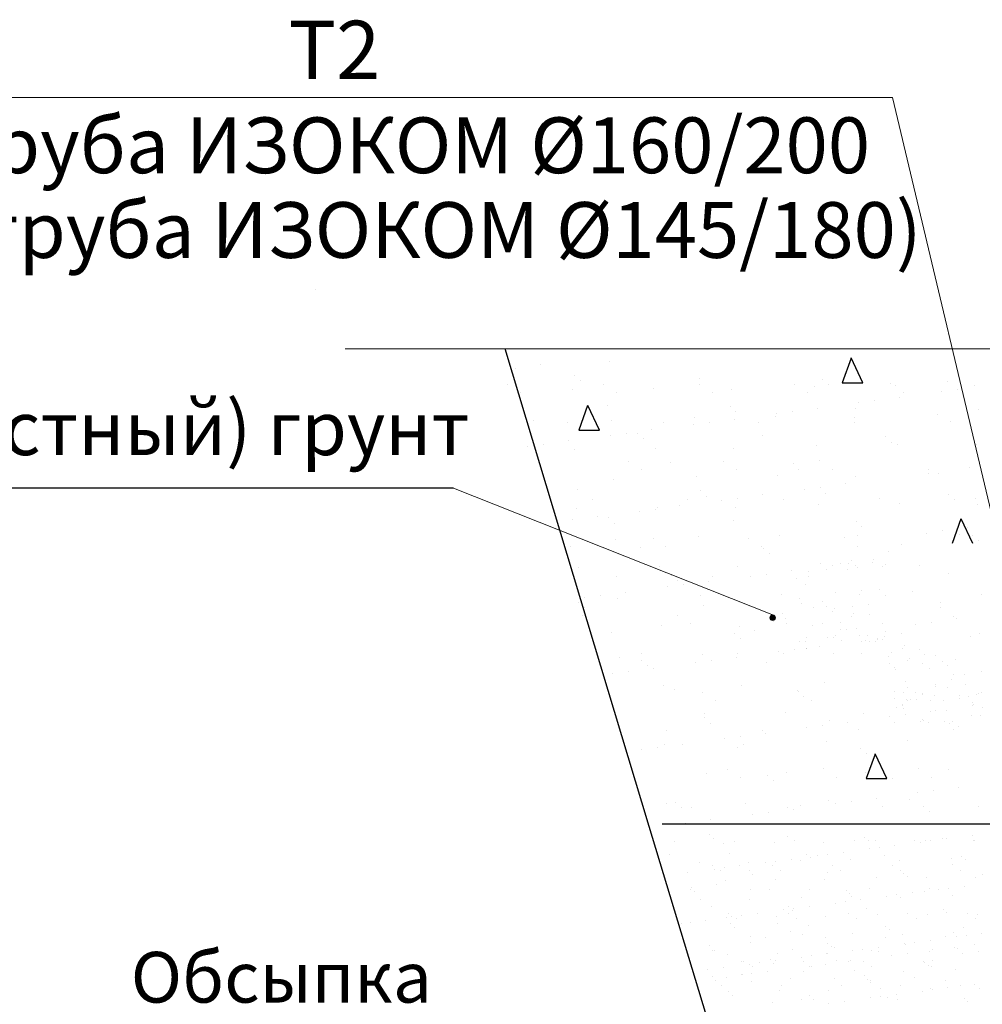
# Model space of a CAD drawing. Units: millimetres. Extents: x 1830072 to 4262050, y -348022 to 737443.
# Drawn here: x 2865299 to 2869093, y 701935 to 705818 of the extents above; entities that cross this region are included whole.
import ezdxf

# ---------------------------------------------------------------- set-up
doc = ezdxf.new("R2010")
doc.units = ezdxf.units.MM
doc.layers.get('0').update_dxf_attribs({"color": 250})
doc.layers.add('ASHADE', color=7, linetype='Continuous', true_color=0x000000)
doc.layers.add('профиль', color=4, linetype='Continuous')
doc.styles.get("Standard").update_dxf_attribs({"font": 'isocpeui.ttf'})

msp = doc.modelspace()

# ---------------------------------------------------------------- hatches: boundary and pattern name
at = {"layer": 'ASHADE', "lineweight": 0}
h = msp.add_hatch(color=0, dxfattribs=at)
edge = h.paths.add_edge_path()
edge.add_arc((2868266.711, 703459.298), 10.937, 0, 360)

# ---------------------------------------------------------------- linework, layer by layer
at = {"color": 0, "lineweight": 0}
for p, q in [((2864309.597, 705511.349), (2868739.597, 705511.349)), ((2868739.597, 705511.349), (2869587.418, 701936.414)), ((2866581.408, 704520.045), (2873538.358, 704520.045)), ((2867212.107, 704520.045), (2866706.521, 704520.045)), ((2867008.387, 703970.094), (2868270.284, 703470.033))]:
    msp.add_line(p, q, dxfattribs=at)
at = {"color": 0}
for p, q in [((2866463.563, 704752.801), (2866463.563, 704752.801)), ((2868576.07, 704483.339), (2868541.236, 704386.203)), ((2868622.391, 704386.223), (2868576.307, 704484.241)), ((2867253.189, 704443.116), (2867253.189, 704443.116)), ((2867351.703, 704456.086), (2867351.703, 704456.086)), ((2867625.184, 704469.636), (2867625.184, 704469.636)), ((2867486.581, 704414.947), (2867486.581, 704414.947)), ((2867508.916, 704394.481), (2867508.916, 704394.481)), ((2867978.608, 704404.233), (2867978.608, 704404.233)), ((2868463.488, 704400.068), (2868463.488, 704400.068)), ((2867221.97, 704378.973), (2867221.97, 704378.973)), ((2867479.058, 704357.51), (2867479.058, 704357.51)), ((2867599.329, 704379.659), (2867599.329, 704379.659)), ((2867796.247, 704361.556), (2867796.247, 704361.556)), ((2867976.688, 704380.345), (2867976.688, 704380.345)), ((2868106.226, 704360.069), (2868106.226, 704360.069)), ((2868354.048, 704381.031), (2868354.048, 704381.031)), ((2868433.51, 704371.86), (2868433.51, 704371.86)), ((2868485.823, 704379.602), (2868485.823, 704379.602)), ((2868541.236, 704386.203), (2868622.408, 704386.363)), ((2868731.407, 704381.716), (2868731.407, 704381.716)), ((2868750.699, 704375.906), (2868750.699, 704375.906)), ((2868955.515, 704389.354), (2868955.515, 704389.354)), ((2868995.804, 704358.793), (2868995.804, 704358.793)), ((2869060.678, 704374.419), (2869060.678, 704374.419)), ((2867273.069, 704346.419), (2867273.069, 704346.419)), ((2867650.429, 704347.105), (2867650.429, 704347.105)), ((2868027.788, 704347.791), (2868027.788, 704347.791)), ((2868405.147, 704348.477), (2868405.147, 704348.477)), ((2868669.626, 704315.851), (2868669.626, 704315.851)), ((2868768.14, 704328.82), (2868768.14, 704328.82)), ((2868782.506, 704349.162), (2868782.506, 704349.162)), ((2868932.731, 704350.489), (2868932.731, 704350.489)), ((2867537.193, 704295.873), (2867502.359, 704198.737)), ((2867583.514, 704198.757), (2867537.431, 704296.775)), ((2867614.338, 704297.88), (2867614.338, 704297.88)), ((2868099.218, 704293.715), (2868099.218, 704293.715)), ((2868441.962, 704285.878), (2868441.962, 704285.878)), ((2868591.245, 704283.001), (2868591.245, 704283.001)), ((2868606.552, 704307.547), (2868606.552, 704307.547)), ((2869076.124, 704278.836), (2869076.124, 704278.836)), ((2867960.101, 704247.943), (2867960.101, 704247.943)), ((2868115.783, 704242.936), (2868115.783, 704242.936)), ((2868121.553, 704273.249), (2868121.553, 704273.249)), ((2868277.29, 704251.989), (2868277.29, 704251.989)), ((2868280.374, 704264.605), (2868280.374, 704264.605)), ((2868343.447, 704272.908), (2868343.447, 704272.908)), ((2868587.269, 704250.502), (2868587.269, 704250.502)), ((2868914.552, 704262.293), (2868914.552, 704262.293)), ((2867322.838, 704237.638), (2867322.838, 704237.638)), ((2867457.027, 704229.225), (2867457.027, 704229.225)), ((2867502.359, 704198.737), (2867583.531, 704198.897)), ((2867632.817, 704236.151), (2867632.817, 704236.151)), ((2867789.605, 704199.994), (2867789.605, 704199.994)), ((2867834.386, 704229.911), (2867834.386, 704229.911)), ((2867954.196, 704221.662), (2867954.196, 704221.662)), ((2868017.269, 704229.966), (2868017.269, 704229.966)), ((2868211.746, 704230.597), (2868211.746, 704230.597)), ((2868589.105, 704231.283), (2868589.105, 704231.283)), ((2868966.464, 704231.968), (2868966.464, 704231.968)), ((2867628.018, 704178.72), (2867628.018, 704178.72)), ((2867691.091, 704187.024), (2867691.091, 704187.024)), ((2867734.947, 704187.362), (2867734.947, 704187.362)), ((2867757.282, 704166.895), (2867757.282, 704166.895)), ((2868226.974, 704176.648), (2868226.974, 704176.648)), ((2868711.854, 704172.483), (2868711.854, 704172.483)), ((2867301.839, 704135.778), (2867301.839, 704135.778)), ((2867364.913, 704144.082), (2867364.913, 704144.082)), ((2867463.427, 704157.051), (2867463.427, 704157.051)), ((2867486.691, 704124.025), (2867486.691, 704124.025)), ((2867803.881, 704128.071), (2867803.881, 704128.071)), ((2868113.86, 704126.584), (2868113.86, 704126.584)), ((2868441.143, 704138.376), (2868441.143, 704138.376)), ((2868734.189, 704152.016), (2868734.189, 704152.016)), ((2868758.332, 704142.421), (2868758.332, 704142.421)), ((2869068.312, 704140.935), (2869068.312, 704140.935)), ((2867697.194, 704076.222), (2867697.194, 704076.222)), ((2867748.294, 704043.668), (2867748.294, 704043.668)), ((2867862.704, 704070.294), (2867862.704, 704070.294)), ((2868074.554, 704076.908), (2868074.554, 704076.908)), ((2868125.653, 704044.354), (2868125.653, 704044.354)), ((2868347.584, 704066.129), (2868347.584, 704066.129)), ((2868369.919, 704045.663), (2868369.919, 704045.663)), ((2868451.913, 704077.593), (2868451.913, 704077.593)), ((2868503.012, 704045.04), (2868503.012, 704045.04)), ((2868880.372, 704045.725), (2868880.372, 704045.725)), ((2869044.454, 704051.455), (2869044.454, 704051.455)), ((2867967.734, 704014.458), (2867967.734, 704014.458)), ((2868284.923, 704018.504), (2868284.923, 704018.504)), ((2868594.902, 704017.017), (2868594.902, 704017.017)), ((2868879.864, 704029.786), (2868879.864, 704029.786)), ((2868922.186, 704028.808), (2868922.186, 704028.808)), ((2867008.387, 703970.094), (2863301.752, 703970.094)), ((2867640.451, 704002.667), (2867640.451, 704002.667)), ((2868455.171, 703973.874), (2868455.171, 703973.874)), ((2868553.685, 703986.844), (2868553.685, 703986.844)), ((2867498.433, 703963.941), (2867498.433, 703963.941)), ((2867983.313, 703959.776), (2867983.313, 703959.776)), ((2868005.648, 703939.31), (2868005.648, 703939.31)), ((2868128.993, 703930.932), (2868128.993, 703930.932)), ((2868227.507, 703943.902), (2868227.507, 703943.902)), ((2868309.611, 703927.16), (2868309.611, 703927.16)), ((2868392.098, 703965.57), (2868392.098, 703965.57)), ((2868475.34, 703949.062), (2868475.34, 703949.062)), ((2868686.97, 703927.845), (2868686.97, 703927.845)), ((2868960.22, 703944.897), (2868960.22, 703944.897)), ((2869064.329, 703928.531), (2869064.329, 703928.531)), ((2867494.325, 703890.54), (2867494.325, 703890.54)), ((2867554.892, 703925.788), (2867554.892, 703925.788)), ((2867811.514, 703894.586), (2867811.514, 703894.586)), ((2867901.329, 703900.959), (2867901.329, 703900.959)), ((2867932.252, 703926.474), (2867932.252, 703926.474)), ((2868065.92, 703922.628), (2868065.92, 703922.628)), ((2868121.493, 703893.099), (2868121.493, 703893.099)), ((2868448.776, 703904.891), (2868448.776, 703904.891)), ((2868765.966, 703908.937), (2868765.966, 703908.937)), ((2868982.555, 703924.431), (2868982.555, 703924.431)), ((2869075.945, 703907.45), (2869075.945, 703907.45)), ((2867575.151, 703858.017), (2867575.151, 703858.017)), ((2867619.043, 703853.423), (2867619.043, 703853.423)), ((2867739.741, 703879.686), (2867739.741, 703879.686)), ((2867802.815, 703887.99), (2867802.815, 703887.99)), ((2869055.256, 703751.722), (2869009.172, 703849.74)), ((2867476.636, 703845.048), (2867476.636, 703845.048)), ((2867641.378, 703832.957), (2867641.378, 703832.957)), ((2868111.07, 703842.709), (2868111.07, 703842.709)), ((2868595.95, 703838.544), (2868595.95, 703838.544)), ((2868618.285, 703818.078), (2868618.285, 703818.078)), ((2869008.935, 703848.838), (2868974.101, 703751.702)), ((2869035.634, 703814.756), (2869035.634, 703814.756)), ((2867795.06, 703772.785), (2867795.06, 703772.785)), ((2867975.367, 703780.973), (2867975.367, 703780.973)), ((2868172.419, 703773.471), (2868172.419, 703773.471)), ((2868292.556, 703785.019), (2868292.556, 703785.019)), ((2868549.778, 703774.156), (2868549.778, 703774.156)), ((2868602.536, 703783.532), (2868602.536, 703783.532)), ((2868874.046, 703793.483), (2868874.046, 703793.483)), ((2868937.119, 703801.786), (2868937.119, 703801.786)), ((2869003.099, 703786.262), (2869003.099, 703786.262)), ((2869055.532, 703785.241), (2869055.532, 703785.241)), ((2867468.8, 703739.545), (2867468.8, 703739.545)), ((2867648.084, 703769.182), (2867648.084, 703769.182)), ((2867746.8, 703736.356), (2867746.8, 703736.356)), ((2867846.159, 703740.231), (2867846.159, 703740.231)), ((2868223.518, 703740.917), (2868223.518, 703740.917)), ((2868600.877, 703741.602), (2868600.877, 703741.602)), ((2868775.003, 703749.9), (2868775.003, 703749.9)), ((2869077.867, 703764.774), (2869077.867, 703764.774)), ((2868231.679, 703732.191), (2868231.679, 703732.191)), ((2868254.014, 703711.724), (2868254.014, 703711.724)), ((2868723.706, 703721.476), (2868723.706, 703721.476)), ((2867501.958, 703657.055), (2867501.958, 703657.055)), ((2867819.147, 703661.101), (2867819.147, 703661.101)), ((2868129.126, 703659.615), (2868129.126, 703659.615)), ((2868456.41, 703671.406), (2868456.41, 703671.406)), ((2868503.822, 703666.536), (2868503.822, 703666.536)), ((2868535.681, 703671.927), (2868535.681, 703671.927)), ((2868566.895, 703674.84), (2868566.895, 703674.84)), ((2868576.475, 703684.532), (2868576.475, 703684.532)), ((2868591.639, 703666.228), (2868591.639, 703666.228)), ((2868600.46, 703655.826), (2868600.46, 703655.826)), ((2868661.721, 703675.455), (2868661.721, 703675.455)), ((2868665.409, 703687.81), (2868665.409, 703687.81)), ((2868701.452, 703662.684), (2868701.452, 703662.684)), ((2868709.92, 703670.236), (2868709.92, 703670.236)), ((2868846.879, 703666.391), (2868846.879, 703666.391)), ((2867652.758, 703622.351), (2867652.758, 703622.351)), ((2867867.409, 703625.837), (2867867.409, 703625.837)), ((2868030.117, 703623.037), (2868030.117, 703623.037)), ((2868177.643, 703623.594), (2868177.643, 703623.594)), ((2868240.717, 703631.898), (2868240.717, 703631.898)), ((2868339.231, 703644.867), (2868339.231, 703644.867)), ((2868407.476, 703623.723), (2868407.476, 703623.723)), ((2868408.761, 703642.152), (2868408.761, 703642.152)), ((2868477.581, 703648.249), (2868477.581, 703648.249)), ((2868560.498, 703649.186), (2868560.498, 703649.186)), ((2868958.961, 703632.706), (2868958.961, 703632.706)), ((2867851.465, 703580.652), (2867851.465, 703580.652)), ((2867889.744, 703605.371), (2867889.744, 703605.371)), ((2867914.538, 703588.956), (2867914.538, 703588.956)), ((2868013.053, 703601.925), (2868013.053, 703601.925)), ((2868359.436, 703615.123), (2868359.436, 703615.123)), ((2868397.065, 703588.785), (2868397.065, 703588.785)), ((2867588.36, 703546.013), (2867588.36, 703546.013)), ((2867686.874, 703558.983), (2867686.874, 703558.983)), ((2867983.001, 703547.488), (2867983.001, 703547.488)), ((2868300.19, 703551.534), (2868300.19, 703551.534)), ((2868515.029, 703557.323), (2868515.029, 703557.323)), ((2868610.169, 703550.047), (2868610.169, 703550.047)), ((2868615.007, 703568.619), (2868615.007, 703568.619)), ((2868687.733, 703570.051), (2868687.733, 703570.051)), ((2868712.55, 703547.311), (2868712.55, 703547.311)), ((2868819.018, 703561.82), (2868819.018, 703561.82)), ((2869087.977, 703551.576), (2869087.977, 703551.576)), ((2867503.139, 703519.484), (2867503.139, 703519.484)), ((2867525.287, 703537.71), (2867525.287, 703537.71)), ((2867655.717, 703535.697), (2867655.717, 703535.697)), ((2867995.166, 703508.77), (2867995.166, 703508.77)), ((2868370.621, 703535.211), (2868370.621, 703535.211)), ((2868379.552, 703513.889), (2868379.552, 703513.889)), ((2868462.607, 703524.893), (2868462.607, 703524.893)), ((2868480.045, 703504.605), (2868480.045, 703504.605)), ((2868580.831, 703505.681), (2868580.831, 703505.681)), ((2868643, 703511.634), (2868643, 703511.634)), ((2868929.819, 703519.07), (2868929.819, 703519.07)), ((2867515.565, 703468.662), (2867515.565, 703468.662)), ((2867525.474, 703499.018), (2867525.474, 703499.018)), ((2867892.925, 703469.348), (2867892.925, 703469.348)), ((2868270.284, 703470.033), (2868270.284, 703470.033)), ((2868306.683, 703477.621), (2868306.683, 703477.621)), ((2868427.398, 703499.04), (2868427.398, 703499.04)), ((2868502.381, 703484.139), (2868502.381, 703484.139)), ((2868510.75, 703496.454), (2868510.75, 703496.454)), ((2868579.124, 703462.549), (2868579.124, 703462.549)), ((2868585.756, 703474.991), (2868585.756, 703474.991)), ((2868647.643, 703470.719), (2868647.643, 703470.719)), ((2868927.137, 703498.589), (2868927.137, 703498.589)), ((2868978.237, 703466.035), (2868978.237, 703466.035)), ((2867826.781, 703427.616), (2867826.781, 703427.616)), ((2867944.024, 703436.794), (2867944.024, 703436.794)), ((2868136.76, 703426.13), (2868136.76, 703426.13)), ((2868268.187, 703444.422), (2868268.187, 703444.422)), ((2868317.022, 703454.757), (2868317.022, 703454.757)), ((2868321.383, 703437.48), (2868321.383, 703437.48)), ((2868423.874, 703428.15), (2868423.874, 703428.15)), ((2868464.043, 703437.921), (2868464.043, 703437.921)), ((2868533.334, 703442.561), (2868533.334, 703442.561)), ((2868698.743, 703438.165), (2868698.743, 703438.165)), ((2868830, 703433.225), (2868830, 703433.225)), ((2868893.073, 703441.529), (2868893.073, 703441.529)), ((2868991.587, 703454.498), (2868991.587, 703454.498)), ((2867630.895, 703402.417), (2867630.895, 703402.417)), ((2868115.775, 703398.252), (2868115.775, 703398.252)), ((2868195.687, 703407.854), (2868195.687, 703407.854)), ((2868513.563, 703391.091), (2868513.563, 703391.091)), ((2868535.122, 703414.284), (2868535.122, 703414.284)), ((2868558.673, 703411.978), (2868558.673, 703411.978)), ((2868596.375, 703418.471), (2868596.375, 703418.471)), ((2868607.802, 703387.538), (2868607.802, 703387.538)), ((2868640.009, 703391.236), (2868640.009, 703391.236)), ((2868707.963, 703383.758), (2868707.963, 703383.758)), ((2868709.933, 703403.256), (2868709.933, 703403.256)), ((2868773.599, 703399.198), (2868773.599, 703399.198)), ((2869045.873, 703384.778), (2869045.873, 703384.778)), ((2869083.578, 703397.712), (2869083.578, 703397.712)), ((2868138.11, 703377.786), (2868138.11, 703377.786)), ((2868373.239, 703367.443), (2868373.239, 703367.443)), ((2868396.791, 703365.137), (2868396.791, 703365.137)), ((2868398.646, 703382.909), (2868398.646, 703382.909)), ((2868450.955, 703345.833), (2868450.955, 703345.833)), ((2868482.7, 703381.854), (2868482.7, 703381.854)), ((2868506.251, 703379.548), (2868506.251, 703379.548)), ((2868538.38, 703368.351), (2868538.38, 703368.351)), ((2868615.546, 703367.502), (2868615.546, 703367.502)), ((2868631.796, 703368.825), (2868631.796, 703368.825)), ((2868646.672, 703367.443), (2868646.672, 703367.443)), ((2868673.199, 703365.137), (2868673.199, 703365.137)), ((2868677.968, 703371.89), (2868677.968, 703371.89)), ((2868678.619, 703375.806), (2868678.619, 703375.806)), ((2868701.28, 703371.89), (2868701.28, 703371.89)), ((2868784.835, 703348.155), (2868784.835, 703348.155)), ((2867750.623, 703318.914), (2867750.623, 703318.914)), ((2867990.634, 703314.004), (2867990.634, 703314.004)), ((2868127.982, 703319.6), (2868127.982, 703319.6)), ((2868289.367, 703324.56), (2868289.367, 703324.56)), ((2868307.823, 703318.049), (2868307.823, 703318.049)), ((2868352.44, 703332.864), (2868352.44, 703332.864)), ((2868398.223, 703336.954), (2868398.223, 703336.954)), ((2868398.646, 703339.306), (2868398.646, 703339.306)), ((2868505.341, 703320.286), (2868505.341, 703320.286)), ((2868617.802, 703316.563), (2868617.802, 703316.563)), ((2868724.468, 703306.777), (2868724.468, 703306.777)), ((2868735.667, 703321.919), (2868735.667, 703321.919)), ((2868776.89, 703339.207), (2868776.89, 703339.207)), ((2868844.316, 703334.705), (2868844.316, 703334.705)), ((2868866.651, 703314.238), (2868866.651, 703314.238)), ((2868907.821, 703310.138), (2868907.821, 703310.138)), ((2867663.35, 703302.212), (2867663.35, 703302.212)), ((2867751.505, 703291.899), (2867751.505, 703291.899)), ((2867773.84, 703271.432), (2867773.84, 703271.432)), ((2867963.189, 703281.618), (2867963.189, 703281.618)), ((2868026.262, 703289.921), (2868026.262, 703289.921)), ((2868124.776, 703302.891), (2868124.776, 703302.891)), ((2868243.532, 703281.184), (2868243.532, 703281.184)), ((2868728.412, 703277.019), (2868728.412, 703277.019)), ((2868797.207, 703292.341), (2868797.207, 703292.341)), ((2868807.978, 703299.227), (2868807.978, 703299.227)), ((2868855.399, 703277.707), (2868855.399, 703277.707)), ((2868937.452, 703285.585), (2868937.452, 703285.585)), ((2868957.713, 703270.317), (2868957.713, 703270.317)), ((2868988.512, 703294.438), (2868988.512, 703294.438)), ((2867637.011, 703238.676), (2867637.011, 703238.676)), ((2867700.084, 703246.979), (2867700.084, 703246.979)), ((2867798.598, 703259.949), (2867798.598, 703259.949)), ((2868745.938, 703263.297), (2868745.938, 703263.297)), ((2868750.747, 703256.553), (2868750.747, 703256.553)), ((2868883.511, 703260.194), (2868883.511, 703260.194)), ((2868978.703, 703234.228), (2868978.703, 703234.228)), ((2869022.346, 703234.228), (2869022.346, 703234.228)), ((2869088.164, 703248.639), (2869088.164, 703248.639)), ((2867834.414, 703194.132), (2867834.414, 703194.132)), ((2868144.393, 703192.645), (2868144.393, 703192.645)), ((2868471.676, 703204.436), (2868471.676, 703204.436)), ((2868788.866, 703208.482), (2868788.866, 703208.482)), ((2868906.877, 703197.785), (2868906.877, 703197.785)), ((2868972.072, 703217.637), (2868972.072, 703217.637)), ((2869025.002, 703195.151), (2869025.002, 703195.151)), ((2867879.261, 703174.831), (2867879.261, 703174.831)), ((2867990.79, 703165.911), (2867990.79, 703165.911)), ((2868364.141, 703170.666), (2868364.141, 703170.666)), ((2868368.149, 703166.596), (2868368.149, 703166.596)), ((2868745.508, 703167.282), (2868745.508, 703167.282)), ((2868781.232, 703165.713), (2868781.232, 703165.713)), ((2868797.416, 703183.374), (2868797.416, 703183.374)), ((2868829.685, 703163.723), (2868829.685, 703163.723)), ((2868856.168, 703159.952), (2868856.168, 703159.952)), ((2868857.404, 703156.19), (2868857.404, 703156.19)), ((2868904.255, 703151.226), (2868904.255, 703151.226)), ((2868909.826, 703188.62), (2868909.826, 703188.62)), ((2868956.677, 703183.656), (2868956.677, 703183.656)), ((2869002.52, 703151.916), (2869002.52, 703151.916)), ((2869070.383, 703155.218), (2869070.383, 703155.218)), ((2869076.102, 703162.598), (2869076.102, 703162.598)), ((2869091.211, 703164.227), (2869091.211, 703164.227)), ((2868041.889, 703133.357), (2868041.889, 703133.357)), ((2868386.476, 703150.2), (2868386.476, 703150.2)), ((2868419.249, 703134.042), (2868419.249, 703134.042)), ((2868747.944, 703141.779), (2868747.944, 703141.779)), ((2868777.133, 703112.522), (2868777.133, 703112.522)), ((2868778.044, 703116.731), (2868778.044, 703116.731)), ((2868794.795, 703136.815), (2868794.795, 703136.815)), ((2868796.608, 703134.728), (2868796.608, 703134.728)), ((2868808.554, 703138.031), (2868808.554, 703138.031)), ((2868835.081, 703135.725), (2868835.081, 703135.725)), ((2868887.504, 703131.142), (2868887.504, 703131.142)), ((2868941.724, 703134.191), (2868941.724, 703134.191)), ((2869004.797, 703142.495), (2869004.797, 703142.495)), ((2869036.895, 703147.021), (2869036.895, 703147.021)), ((2869054.354, 703125.351), (2869054.354, 703125.351)), ((2869059.297, 703115.745), (2869059.297, 703115.745)), ((2867998.267, 703080.519), (2867998.267, 703080.519)), ((2868315.456, 703084.565), (2868315.456, 703084.565)), ((2868625.435, 703083.078), (2868625.435, 703083.078)), ((2868756.132, 703105.601), (2868756.132, 703105.601)), ((2868782.659, 703103.294), (2868782.659, 703103.294)), ((2868790.342, 703076.772), (2868790.342, 703076.772)), ((2868888.857, 703089.741), (2868888.857, 703089.741)), ((2868907.821, 703092.121), (2868907.821, 703092.121)), ((2868952.719, 703094.869), (2868952.719, 703094.869)), ((2869051.442, 703074.349), (2869051.442, 703074.349)), ((2869053.448, 703111.41), (2869053.448, 703111.41)), ((2869092.682, 703107.119), (2869092.682, 703107.119)), ((2867999.871, 703064.313), (2867999.871, 703064.313)), ((2868022.206, 703043.847), (2868022.206, 703043.847)), ((2868491.898, 703053.599), (2868491.898, 703053.599)), ((2868562.678, 703046.799), (2868562.678, 703046.799)), ((2868727.269, 703068.468), (2868727.269, 703068.468)), ((2868745.938, 703045.28), (2868745.938, 703045.28)), ((2868849.629, 703048.518), (2868849.629, 703048.518)), ((2868855.399, 703059.691), (2868855.399, 703059.691)), ((2868860.4, 703055.403), (2868860.4, 703055.403)), ((2868882.7, 703044.718), (2868882.7, 703044.718)), ((2868945.086, 703052.101), (2868945.086, 703052.101)), ((2868963.695, 703040.925), (2868963.695, 703040.925)), ((2868976.778, 703049.434), (2868976.778, 703049.434)), ((2869087.544, 703072.689), (2869087.544, 703072.689)), ((2867848.488, 703015.477), (2867848.488, 703015.477)), ((2868225.847, 703016.163), (2868225.847, 703016.163)), ((2868236.5, 703003.857), (2868236.5, 703003.857)), ((2868401.091, 703025.526), (2868401.091, 703025.526)), ((2868464.164, 703033.829), (2868464.164, 703033.829)), ((2868603.206, 703016.848), (2868603.206, 703016.848)), ((2868980.566, 703017.534), (2868980.566, 703017.534)), ((2868999.113, 703028.968), (2868999.113, 703028.968)), ((2867842.047, 702960.647), (2867842.047, 702960.647)), ((2867910.322, 702960.915), (2867910.322, 702960.915)), ((2868074.913, 702982.584), (2868074.913, 702982.584)), ((2868137.986, 702990.887), (2868137.986, 702990.887)), ((2868152.026, 702959.16), (2868152.026, 702959.16)), ((2868479.31, 702970.952), (2868479.31, 702970.952)), ((2868796.499, 702974.997), (2868796.499, 702974.997)), ((2867748.735, 702939.641), (2867748.735, 702939.641)), ((2867811.808, 702947.945), (2867811.808, 702947.945)), ((2868127.627, 702947.246), (2868127.627, 702947.246)), ((2868612.507, 702943.081), (2868612.507, 702943.081)), ((2868634.842, 702922.614), (2868634.842, 702922.614)), ((2868670.575, 702922.062), (2868635.741, 702824.926)), ((2868716.896, 702824.946), (2868670.813, 702922.964)), ((2868005.9, 702847.034), (2868005.9, 702847.034)), ((2868088.655, 702862.474), (2868088.655, 702862.474)), ((2868323.09, 702851.08), (2868323.09, 702851.08)), ((2868466.014, 702863.159), (2868466.014, 702863.159)), ((2868633.069, 702849.593), (2868633.069, 702849.593)), ((2868843.374, 702863.845), (2868843.374, 702863.845)), ((2868960.352, 702861.384), (2868960.352, 702861.384)), ((2868139.754, 702829.92), (2868139.754, 702829.92)), ((2868248.237, 702836.727), (2868248.237, 702836.727)), ((2868270.572, 702816.261), (2868270.572, 702816.261)), ((2868517.114, 702830.605), (2868517.114, 702830.605)), ((2868635.741, 702824.926), (2868716.913, 702825.085)), ((2868740.264, 702826.013), (2868740.264, 702826.013)), ((2868894.473, 702831.291), (2868894.473, 702831.291)), ((2868838.993, 702769.434), (2868838.993, 702769.434)), ((2868902.066, 702777.737), (2868902.066, 702777.737)), ((2869000.581, 702790.707), (2869000.581, 702790.707)), ((2867849.68, 702727.162), (2867849.68, 702727.162)), ((2867883.966, 702730.374), (2867883.966, 702730.374)), ((2868159.659, 702725.675), (2868159.659, 702725.675)), ((2868486.943, 702737.467), (2868486.943, 702737.467)), ((2868512.815, 702726.492), (2868512.815, 702726.492)), ((2868575.888, 702734.795), (2868575.888, 702734.795)), ((2868674.402, 702747.765), (2868674.402, 702747.765)), ((2868804.132, 702741.513), (2868804.132, 702741.513)), ((2867906.301, 702709.908), (2867906.301, 702709.908)), ((2867946.353, 702712.04), (2867946.353, 702712.04)), ((2868249.71, 702691.853), (2868249.71, 702691.853)), ((2868323.712, 702712.726), (2868323.712, 702712.726)), ((2868348.224, 702704.823), (2868348.224, 702704.823)), ((2868375.993, 702719.66), (2868375.993, 702719.66)), ((2868701.072, 702713.411), (2868701.072, 702713.411)), ((2868860.873, 702715.495), (2868860.873, 702715.495)), ((2868883.208, 702695.029), (2868883.208, 702695.029)), ((2869078.431, 702714.097), (2869078.431, 702714.097)), ((2867923.532, 702648.911), (2867923.532, 702648.911)), ((2868022.046, 702661.881), (2868022.046, 702661.881)), ((2868186.637, 702683.549), (2868186.637, 702683.549)), ((2867880.925, 702578.376), (2867880.925, 702578.376)), ((2868018.508, 702603.287), (2868018.508, 702603.287)), ((2868032.468, 702590.496), (2868032.468, 702590.496)), ((2868074.618, 702570.668), (2868074.618, 702570.668)), ((2868116.774, 702578.804), (2868116.774, 702578.804)), ((2868272.861, 702573.196), (2868272.861, 702573.196)), ((2868326.025, 702596.591), (2868326.025, 702596.591)), ((2868352.624, 702579.233), (2868352.624, 702579.233)), ((2868466.598, 702572.267), (2868466.598, 702572.267)), ((2868588.474, 702579.661), (2868588.474, 702579.661)), ((2868629.075, 702593.988), (2868629.075, 702593.988)), ((2868643.034, 702581.196), (2868643.034, 702581.196)), ((2868671.15, 702579.637), (2868671.15, 702579.637)), ((2868824.323, 702580.09), (2868824.323, 702580.09)), ((2868850.928, 702574.916), (2868850.928, 702574.916)), ((2868869.394, 702582.165), (2868869.394, 702582.165)), ((2868890.349, 702580.106), (2868890.349, 702580.106)), ((2868936.592, 702587.291), (2868936.592, 702587.291)), ((2868951.921, 702588.212), (2868951.921, 702588.212)), ((2869054.79, 702601.755), (2869054.79, 702601.755)), ((2869060.173, 702580.519), (2869060.173, 702580.519)), ((2869063.131, 702581.236), (2869063.131, 702581.236)), ((2868098.356, 702530.12), (2868098.356, 702530.12)), ((2868544.198, 702534.534), (2868544.198, 702534.534)), ((2868647.067, 702548.077), (2868647.067, 702548.077)), ((2868686.488, 702553.267), (2868686.488, 702553.267)), ((2868748.059, 702561.373), (2868748.059, 702561.373)), ((2867860.26, 702525.797), (2867860.26, 702525.797)), ((2867976.981, 702495.748), (2867976.981, 702495.748)), ((2868170.718, 702494.819), (2868170.718, 702494.819)), ((2868239.344, 702494.399), (2868239.344, 702494.399)), ((2868278.765, 702499.589), (2868278.765, 702499.589)), ((2868340.336, 702507.695), (2868340.336, 702507.695)), ((2868375.27, 702502.188), (2868375.27, 702502.188)), ((2868401.406, 702527.517), (2868401.406, 702527.517)), ((2868415.365, 702514.726), (2868415.365, 702514.726)), ((2868443.206, 702521.238), (2868443.206, 702521.238)), ((2868482.626, 702526.428), (2868482.626, 702526.428)), ((2868573.513, 702504.717), (2868573.513, 702504.717)), ((2868708.923, 702520.821), (2868708.923, 702520.821)), ((2868767.25, 702503.788), (2868767.25, 702503.788)), ((2868971.802, 702511.157), (2868971.802, 702511.157)), ((2869011.973, 702518.218), (2869011.973, 702518.218)), ((2869025.932, 702505.426), (2869025.932, 702505.426)), ((2867932.613, 702454.017), (2867932.613, 702454.017)), ((2868031.029, 702482.749), (2868031.029, 702482.749)), ((2868035.483, 702467.56), (2868035.483, 702467.56)), ((2868062.967, 702462.402), (2868062.967, 702462.402)), ((2868074.903, 702472.75), (2868074.903, 702472.75)), ((2868136.475, 702480.856), (2868136.475, 702480.856)), ((2868173.737, 702461.046), (2868173.737, 702461.046)), ((2868266.879, 702483.177), (2868266.879, 702483.177)), ((2868298.816, 702462.831), (2868298.816, 702462.831)), ((2868481.254, 702454.35), (2868481.254, 702454.35)), ((2868502.728, 702483.606), (2868502.728, 702483.606)), ((2868534.666, 702463.26), (2868534.666, 702463.26)), ((2868738.578, 702484.034), (2868738.578, 702484.034)), ((2868770.515, 702463.688), (2868770.515, 702463.688)), ((2868784.304, 702451.747), (2868784.304, 702451.747)), ((2868974.428, 702484.463), (2868974.428, 702484.463)), ((2869006.365, 702464.117), (2869006.365, 702464.117)), ((2868079.389, 702424.74), (2868079.389, 702424.74)), ((2868187.696, 702448.255), (2868187.696, 702448.255)), ((2868277.632, 702427.268), (2868277.632, 702427.268)), ((2868471.369, 702426.339), (2868471.369, 702426.339)), ((2868675.921, 702433.709), (2868675.921, 702433.709)), ((2868798.263, 702438.955), (2868798.263, 702438.955)), ((2868874.165, 702436.237), (2868874.165, 702436.237)), ((2869067.901, 702435.308), (2869067.901, 702435.308)), ((2869091.821, 702445.05), (2869091.821, 702445.05)), ((2867942.091, 702388.728), (2867942.091, 702388.728)), ((2867946.068, 702394.576), (2867946.068, 702394.576)), ((2867960.027, 702381.784), (2867960.027, 702381.784)), ((2868044.218, 702408.603), (2868044.218, 702408.603)), ((2868177.94, 702389.156), (2868177.94, 702389.156)), ((2868253.585, 702387.879), (2868253.585, 702387.879)), ((2868413.79, 702389.585), (2868413.79, 702389.585)), ((2868556.635, 702385.276), (2868556.635, 702385.276)), ((2868649.639, 702390.013), (2868649.639, 702390.013)), ((2868817.886, 702374.476), (2868817.886, 702374.476)), ((2868864.152, 702378.58), (2868864.152, 702378.58)), ((2868885.489, 702390.442), (2868885.489, 702390.442)), ((2868920.756, 702388.019), (2868920.756, 702388.019)), ((2868960.176, 702393.209), (2868960.176, 702393.209)), ((2869021.748, 702401.315), (2869021.748, 702401.315)), ((2867981.751, 702349.82), (2867981.751, 702349.82)), ((2868175.488, 702348.891), (2868175.488, 702348.891)), ((2868380.041, 702356.26), (2868380.041, 702356.26)), ((2868552.454, 702339.531), (2868552.454, 702339.531)), ((2868570.594, 702372.485), (2868570.594, 702372.485)), ((2868578.284, 702358.789), (2868578.284, 702358.789)), ((2868614.025, 702347.637), (2868614.025, 702347.637)), ((2868716.894, 702361.18), (2868716.894, 702361.18)), ((2868756.315, 702366.37), (2868756.315, 702366.37)), ((2868772.021, 702357.86), (2868772.021, 702357.86)), ((2868976.573, 702365.229), (2868976.573, 702365.229)), ((2868025.916, 702321.408), (2868025.916, 702321.408)), ((2868309.172, 702307.503), (2868309.172, 702307.503)), ((2868328.966, 702318.805), (2868328.966, 702318.805)), ((2868342.925, 702306.014), (2868342.925, 702306.014)), ((2868348.592, 702312.693), (2868348.592, 702312.693)), ((2868410.164, 702320.799), (2868410.164, 702320.799)), ((2868513.033, 702334.342), (2868513.033, 702334.342)), ((2868636.483, 702312.109), (2868636.483, 702312.109)), ((2868939.532, 702309.506), (2868939.532, 702309.506)), ((2868953.492, 702296.714), (2868953.492, 702296.714)), ((2867940.869, 702259.015), (2867940.869, 702259.015)), ((2868002.441, 702267.121), (2868002.441, 702267.121)), ((2868084.16, 702278.812), (2868084.16, 702278.812)), ((2868092.195, 702293.1), (2868092.195, 702293.1)), ((2868105.31, 702280.664), (2868105.31, 702280.664)), ((2868124.132, 702272.754), (2868124.132, 702272.754)), ((2868144.731, 702285.854), (2868144.731, 702285.854)), ((2868206.302, 702293.96), (2868206.302, 702293.96)), ((2868282.403, 702281.34), (2868282.403, 702281.34)), ((2868328.045, 702293.529), (2868328.045, 702293.529)), ((2868359.982, 702273.183), (2868359.982, 702273.183)), ((2868476.14, 702280.411), (2868476.14, 702280.411)), ((2868563.894, 702293.958), (2868563.894, 702293.958)), ((2868595.831, 702273.611), (2868595.831, 702273.611)), ((2868680.692, 702287.781), (2868680.692, 702287.781)), ((2868799.744, 702294.386), (2868799.744, 702294.386)), ((2868831.681, 702274.04), (2868831.681, 702274.04)), ((2868878.935, 702290.309), (2868878.935, 702290.309)), ((2869035.593, 702294.815), (2869035.593, 702294.815)), ((2869067.53, 702274.469), (2869067.53, 702274.469)), ((2869072.672, 702289.38), (2869072.672, 702289.38)), ((2867907.026, 702254.914), (2867907.026, 702254.914)), ((2868101.297, 702252.335), (2868101.297, 702252.335)), ((2868115.256, 702239.543), (2868115.256, 702239.543)), ((2868284.385, 702255.599), (2868284.385, 702255.599)), ((2868335.485, 702223.045), (2868335.485, 702223.045)), ((2868408.814, 702245.638), (2868408.814, 702245.638)), ((2868711.863, 702243.035), (2868711.863, 702243.035)), ((2868725.823, 702230.244), (2868725.823, 702230.244)), ((2868981.344, 702219.301), (2868981.344, 702219.301)), ((2869019.38, 702236.339), (2869019.38, 702236.339)), ((2868180.259, 702202.963), (2868180.259, 702202.963)), ((2868239.106, 702199.508), (2868239.106, 702199.508)), ((2868384.811, 702210.332), (2868384.811, 702210.332)), ((2868474.955, 702199.937), (2868474.955, 702199.937)), ((2868583.055, 702212.861), (2868583.055, 702212.861)), ((2868710.805, 702200.365), (2868710.805, 702200.365)), ((2868776.792, 702211.932), (2868776.792, 702211.932)), ((2868887.714, 702187.58), (2868887.714, 702187.58)), ((2868946.655, 702200.794), (2868946.655, 702200.794)), ((2868990.583, 702201.123), (2868990.583, 702201.123)), ((2869030.004, 702206.313), (2869030.004, 702206.313)), ((2869091.575, 702214.419), (2869091.575, 702214.419)), ((2868016.428, 702168.85), (2868016.428, 702168.85)), ((2868028.8, 702146.58), (2868028.8, 702146.58)), ((2868038.763, 702148.384), (2868038.763, 702148.384)), ((2868181.145, 702179.167), (2868181.145, 702179.167)), ((2868345.989, 702150.625), (2868345.989, 702150.625)), ((2868484.194, 702176.564), (2868484.194, 702176.564)), ((2868498.154, 702163.773), (2868498.154, 702163.773)), ((2868508.455, 702158.136), (2868508.455, 702158.136)), ((2868582.86, 702147.445), (2868582.86, 702147.445)), ((2868622.281, 702152.635), (2868622.281, 702152.635)), ((2868655.969, 702149.139), (2868655.969, 702149.139)), ((2868683.852, 702160.741), (2868683.852, 702160.741)), ((2868685.463, 702141.853), (2868685.463, 702141.853)), ((2868786.722, 702174.284), (2868786.722, 702174.284)), ((2868791.711, 702169.868), (2868791.711, 702169.868)), ((2868826.142, 702179.474), (2868826.142, 702179.474)), ((2868883.706, 702144.381), (2868883.706, 702144.381)), ((2868897.85, 702149.697), (2868897.85, 702149.697)), ((2868983.252, 702160.93), (2868983.252, 702160.93)), ((2868993.335, 702153.971), (2868993.335, 702153.971)), ((2869062.441, 702171.365), (2869062.441, 702171.365)), ((2869077.443, 702143.452), (2869077.443, 702143.452)), ((2868088.931, 702132.884), (2868088.931, 702132.884)), ((2868142.083, 702105.166), (2868142.083, 702105.166)), ((2868153.361, 702103.452), (2868153.361, 702103.452)), ((2868256.525, 702110.094), (2868256.525, 702110.094)), ((2868276.13, 702107.063), (2868276.13, 702107.063)), ((2868287.174, 702135.412), (2868287.174, 702135.412)), ((2868378.999, 702120.606), (2868378.999, 702120.606)), ((2868389.21, 702103.881), (2868389.21, 702103.881)), ((2868418.42, 702125.796), (2868418.42, 702125.796)), ((2868479.991, 702133.902), (2868479.991, 702133.902)), ((2868480.911, 702134.483), (2868480.911, 702134.483)), ((2868519.443, 702105.851), (2868519.443, 702105.851)), ((2868564.042, 702103.397), (2868564.042, 702103.397)), ((2868571.672, 702106.754), (2868571.672, 702106.754)), ((2868625.06, 702104.309), (2868625.06, 702104.309)), ((2868736.262, 702128.423), (2868736.262, 702128.423)), ((2868799.336, 702136.727), (2868799.336, 702136.727)), ((2868860.909, 702104.738), (2868860.909, 702104.738)), ((2868896.802, 702106.537), (2868896.802, 702106.537)), ((2869015.67, 702133.504), (2869015.67, 702133.504)), ((2868010.697, 702072.118), (2868010.697, 702072.118)), ((2868072.268, 702080.225), (2868072.268, 702080.225)), ((2868175.137, 702093.768), (2868175.137, 702093.768)), ((2868185.298, 702083.106), (2868185.298, 702083.106)), ((2868214.558, 702098.957), (2868214.558, 702098.957)), ((2868245.493, 702063.812), (2868245.493, 702063.812)), ((2868270.485, 702097.302), (2868270.485, 702097.302)), ((2868389.582, 702064.404), (2868389.582, 702064.404)), ((2868410.084, 702085.481), (2868410.084, 702085.481)), ((2868421.148, 702083.535), (2868421.148, 702083.535)), ((2868473.157, 702093.785), (2868473.157, 702093.785)), ((2868587.825, 702066.933), (2868587.825, 702066.933)), ((2868656.997, 702083.963), (2868656.997, 702083.963)), ((2868781.562, 702066.004), (2868781.562, 702066.004)), ((2868867.092, 702100.794), (2868867.092, 702100.794)), ((2868881.052, 702088.003), (2868881.052, 702088.003)), ((2868892.847, 702084.392), (2868892.847, 702084.392)), ((2868986.114, 702073.373), (2868986.114, 702073.373)), ((2868028.856, 702043.623), (2868028.856, 702043.623)), ((2868042.816, 702030.831), (2868042.816, 702030.831)), ((2868083.906, 702042.539), (2868083.906, 702042.539)), ((2868144.185, 702051.782), (2868144.185, 702051.782)), ((2868146.979, 702050.843), (2868146.979, 702050.843)), ((2868182.559, 702025.221), (2868182.559, 702025.221)), ((2868185.03, 702057.035), (2868185.03, 702057.035)), ((2868336.373, 702036.926), (2868336.373, 702036.926)), ((2868509.843, 702037.012), (2868509.843, 702037.012)), ((2868629.065, 702047.617), (2868629.065, 702047.617)), ((2868639.423, 702034.323), (2868639.423, 702034.323)), ((2868651.4, 702027.151), (2868651.4, 702027.151)), ((2868827.032, 702041.058), (2868827.032, 702041.058)), ((2868946.94, 702027.627), (2868946.94, 702027.627)), ((2868064.422, 702009.431), (2868064.422, 702009.431)), ((2868093.701, 701986.956), (2868093.701, 701986.956)), ((2868291.945, 701989.484), (2868291.945, 701989.484)), ((2868300.272, 702009.86), (2868300.272, 702009.86)), ((2868485.682, 701988.555), (2868485.682, 701988.555)), ((2868536.121, 702010.288), (2868536.121, 702010.288)), ((2868653.383, 702021.532), (2868653.383, 702021.532)), ((2868690.234, 701995.925), (2868690.234, 701995.925)), ((2868771.971, 702010.717), (2868771.971, 702010.717)), ((2868856.549, 701987.388), (2868856.549, 701987.388)), ((2868888.477, 701998.453), (2868888.477, 701998.453)), ((2868895.97, 701992.578), (2868895.97, 701992.578)), ((2868957.541, 702000.684), (2868957.541, 702000.684)), ((2869007.82, 702011.146), (2869007.82, 702011.146)), ((2869060.411, 702014.227), (2869060.411, 702014.227)), ((2869082.214, 701997.524), (2869082.214, 701997.524)), ((2868108.704, 701970.456), (2868108.704, 701970.456)), ((2868382.251, 701952.162), (2868382.251, 701952.162)), ((2868411.754, 701967.853), (2868411.754, 701967.853)), ((2868425.714, 701955.061), (2868425.714, 701955.061)), ((2868549.818, 701947.006), (2868549.818, 701947.006)), ((2868652.688, 701960.549), (2868652.688, 701960.549)), ((2868692.108, 701965.739), (2868692.108, 701965.739)), ((2868719.271, 701961.156), (2868719.271, 701961.156)), ((2868753.68, 701973.845), (2868753.68, 701973.845)), ((2868759.61, 701952.848), (2868759.61, 701952.848)), ((2869022.321, 701958.553), (2869022.321, 701958.553)), ((2868264.794, 701941.264), (2868264.794, 701941.264)), ((2868488.247, 701938.9), (2868488.247, 701938.9)), ((2869036.281, 701945.762), (2869036.281, 701945.762))]:
    msp.add_line(p, q, dxfattribs=at)
at = {"color": 0, "lineweight": 30}
for p, q in [((2867780.421, 702635.712), (2867212.107, 704520.045)), ((2867830.712, 702647.036), (2873042.958, 702647.899)), ((2868377.353, 700656.49), (2867780.421, 702635.712))]:
    msp.add_line(p, q, dxfattribs=at)
at = {"layer": 'ASHADE', "color": 0, "lineweight": 0}
msp.add_circle((2868266.711, 703459.298), 10.937, dxfattribs=at)

# ---------------------------------------------------------------- texts
at = {"color": 0, "lineweight": 0}
for s, height, p in [('ГПИ-труба ИЗОКОМ %%C160/200', 220, (2864330.876, 705212.416)), ('(ГПИ-труба ИЗОКОМ %%C145/180)', 220, (2864330.876, 704878.356)), ('Засыпной (местный) грунт', 212.5, (2863274.558, 704100.688)), ('Обсыпка ', 200, (2865736.378, 701941.733))]:
    msp.add_text(s, height=height, dxfattribs=at).set_placement(p)
at = {"layer": 'профиль', "color": 0}
msp.add_text('Т2', height=229.5, dxfattribs=at).set_placement((2866358.438, 705584.156))

doc.saveas('drawing.dxf')
